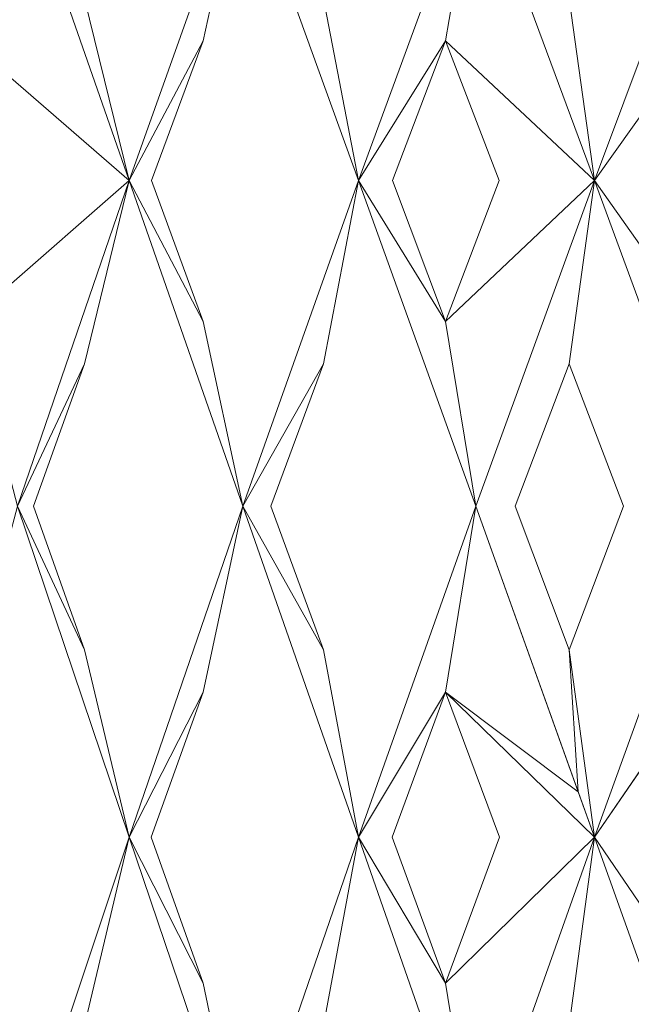
# Model space of a CAD drawing. Extents: x -224 to 226, y -82 to 0.
# Drawn here: x -217 to -214, y -11 to -7 of the extents above; entities that cross this region are included whole.
import ezdxf

# ---------------------------------------------------------------- set-up
doc = ezdxf.new("R2010")
doc.units = 0
doc.header["$LTSCALE"] = 500
doc.header["$MEASUREMENT"] = 0
doc.layers.add('EXC-BL', color=7, linetype='Continuous')

msp = doc.modelspace()

# ---------------------------------------------------------------- linework, layer by layer
at = {"layer": 'EXC-BL', "lineweight": 0}
for points, invisible_edges in [([(-216.7622, -17.05, 7.6264), (-218.2413, -17.05, 6.4249), (-216.7622, -3.1, 7.6264), (-216.7622, -17.05, 7.6264)], 14), ([(-216.7622, -3.1, 7.6264), (-218.2413, -17.05, 6.4249), (-218.2413, -3.1, 6.4249), (-216.7622, -3.1, 7.6264)], 13), ([(-215.1054, -17.05, 8.4847), (-216.7622, -17.05, 7.6264), (-215.1054, -3.1, 8.4847), (-215.1054, -17.05, 8.4847)], 14), ([(-215.1054, -3.1, 8.4847), (-216.7622, -17.05, 7.6264), (-216.7622, -3.1, 7.6264), (-215.1054, -3.1, 8.4847)], 15), ([(-216.7622, -17.05, -7.858), (-215.1054, -17.05, -8.7164), (-216.7622, -3.1, -7.858), (-216.7622, -17.05, -7.858)], 14), ([(-216.7622, -3.1, -7.858), (-215.1054, -17.05, -8.7164), (-215.1054, -3.1, -8.7164), (-216.7622, -3.1, -7.858)], 15), ([(-213.3837, -17.05, 8.9797), (-215.1054, -17.05, 8.4847), (-213.3837, -3.1, 8.9797), (-213.3837, -17.05, 8.9797)], 14), ([(-213.3837, -3.1, 8.9797), (-215.1054, -17.05, 8.4847), (-215.1054, -3.1, 8.4847), (-213.3837, -3.1, 8.9797)], 15), ([(-215.1054, -17.05, -8.7164), (-213.3837, -17.05, -9.2114), (-215.1054, -3.1, -8.7164), (-215.1054, -17.05, -8.7164)], 14), ([(-215.1054, -3.1, -8.7164), (-213.3837, -17.05, -9.2114), (-213.3837, -3.1, -9.2114), (-215.1054, -3.1, -8.7164)], 15), ([(-216.772, -5.9858, -10.9915), (-216.2927, -7.3573, -11.2024), (-216.9833, -6.7594, -11.4447), (-216.772, -5.9858, -10.9915)], 11), ([(-216.7719, -5.9858, 10.7599), (-216.9832, -6.7594, 11.213), (-216.2927, -7.3574, 10.9707), (-216.7719, -5.9858, 10.7599)], 14), ([(-216.2927, -7.3573, -11.2024), (-216.772, -5.9858, -10.9915), (-216.4841, -6.5772, -11.6643), (-216.2927, -7.3573, -11.2024)], 10), ([(-216.2927, -7.3574, 10.9707), (-216.4841, -6.5772, 11.4327), (-216.7719, -5.9858, 10.7599), (-216.2927, -7.3574, 10.9707)], 11), ([(-216.2927, -7.3573, -11.2024), (-216.4841, -6.5772, -11.6643), (-215.8048, -5.9858, -11.3921), (-216.2927, -7.3573, -11.2024)], 15), ([(-216.2927, -7.3574, 10.9707), (-215.8047, -5.9858, 11.1605), (-216.4841, -6.5772, 11.4327), (-216.2927, -7.3574, 10.9707)], 10), ([(-215.8048, -5.9858, -11.3921), (-215.9758, -6.7594, -11.862), (-216.2927, -7.3573, -11.2024), (-215.8048, -5.9858, -11.3921)], 8), ([(-215.8047, -5.9858, 11.1605), (-216.2927, -7.3574, 10.9707), (-215.9758, -6.7594, 11.6303), (-215.8047, -5.9858, 11.1605)], 15), ([(-215.8047, -5.9858, 11.1605), (-215.9758, -6.7594, 11.6303), (-215.309, -7.3574, 11.3288), (-215.8047, -5.9858, 11.1605)], 14), ([(-215.8048, -5.9858, -11.3921), (-215.309, -7.3573, -11.5604), (-215.9758, -6.7594, -11.862), (-215.8048, -5.9858, -11.3921)], 15), ([(-215.309, -7.3573, -11.5604), (-215.8048, -5.9858, -11.3921), (-215.4594, -6.5772, -12.0373), (-215.309, -7.3573, -11.5604)], 14), ([(-215.309, -7.3574, 11.3288), (-215.4594, -6.5773, 11.8056), (-215.8047, -5.9858, 11.1605), (-215.309, -7.3574, 11.3288)], 8), ([(-215.309, -7.3573, -11.5604), (-215.4594, -6.5772, -12.0373), (-214.8064, -5.9858, -11.7069), (-215.309, -7.3573, -11.5604)], 14), ([(-215.309, -7.3574, 11.3288), (-214.8063, -5.9858, 11.4753), (-215.4594, -6.5773, 11.8056), (-215.309, -7.3574, 11.3288)], 14), ([(-214.8064, -5.9858, -11.7069), (-214.9358, -6.7594, -12.1899), (-215.309, -7.3573, -11.5604), (-214.8064, -5.9858, -11.7069)], 10), ([(-214.8063, -5.9858, 11.4753), (-215.309, -7.3574, 11.3288), (-214.9358, -6.7594, 11.9582), (-214.8063, -5.9858, 11.4753)], 15), ([(-214.8063, -5.9858, 11.4753), (-214.9358, -6.7594, 11.9582), (-214.2978, -7.3574, 11.5997), (-214.8063, -5.9858, 11.4753)], 14), ([(-214.8064, -5.9858, -11.7069), (-214.2978, -7.3573, -11.8314), (-214.9358, -6.7594, -12.1899), (-214.8064, -5.9858, -11.7069)], 15), ([(-214.2978, -7.3573, -11.8314), (-214.8064, -5.9858, -11.7069), (-214.406, -6.5772, -12.3195), (-214.2978, -7.3573, -11.8314)], 14), ([(-214.2978, -7.3574, 11.5997), (-214.406, -6.5773, 12.0879), (-214.8063, -5.9858, 11.4753), (-214.2978, -7.3574, 11.5997)], 10), ([(-214.2978, -7.3573, -11.8314), (-214.406, -6.5772, -12.3195), (-213.7843, -5.9858, -11.9335), (-214.2978, -7.3573, -11.8314)], 14), ([(-214.2978, -7.3574, 11.5997), (-213.7843, -5.9858, 11.7019), (-214.406, -6.5773, 12.0879), (-214.2978, -7.3574, 11.5997)], 14), ([(-213.7843, -5.9858, -11.9335), (-213.8712, -6.7594, -12.4259), (-214.2978, -7.3573, -11.8314), (-213.7843, -5.9858, -11.9335)], 10), ([(-213.7843, -5.9858, 11.7019), (-214.2978, -7.3574, 11.5997), (-213.8711, -6.7594, 12.1943), (-213.7843, -5.9858, 11.7019)], 15), ([(-216.7676, -7.3574, -11.5427), (-216.9833, -6.7594, -11.4447), (-216.2927, -7.3573, -11.2024), (-216.7676, -7.3574, -11.5427)], 15), ([(-216.7676, -7.3574, 11.3111), (-216.2927, -7.3574, 10.9707), (-216.9832, -6.7594, 11.213), (-216.7676, -7.3574, 11.3111)], 13), ([(-216.1976, -7.3574, -11.7789), (-216.2927, -7.3573, -11.2024), (-215.9758, -6.7594, -11.862), (-216.1976, -7.3574, -11.7789)], 15), ([(-216.1976, -7.3574, 11.5472), (-215.9758, -6.7594, 11.6303), (-216.2927, -7.3574, 10.9707), (-216.1976, -7.3574, 11.5472)], 15), ([(-215.9758, -6.7594, 11.6303), (-216.1976, -7.3574, 11.5472), (-215.7524, -7.3574, 11.7092), (-215.9758, -6.7594, 11.6303)], 14), ([(-215.9758, -6.7594, -11.862), (-215.7524, -7.3574, -11.9409), (-216.1976, -7.3574, -11.7789), (-215.9758, -6.7594, -11.862)], 11), ([(-215.7524, -7.3574, 11.7092), (-215.309, -7.3574, 11.3288), (-215.9758, -6.7594, 11.6303), (-215.7524, -7.3574, 11.7092)], 15), ([(-215.7524, -7.3574, -11.9409), (-215.9758, -6.7594, -11.862), (-215.309, -7.3573, -11.5604), (-215.7524, -7.3574, -11.9409)], 15), ([(-215.164, -7.3574, -12.1264), (-215.309, -7.3573, -11.5604), (-214.9358, -6.7594, -12.1899), (-215.164, -7.3574, -12.1264)], 13), ([(-215.164, -7.3574, 11.8948), (-214.9358, -6.7594, 11.9582), (-215.309, -7.3574, 11.3288), (-215.164, -7.3574, 11.8948)], 15), ([(-214.9358, -6.7594, 11.9582), (-215.164, -7.3574, 11.8948), (-214.7064, -7.3574, 12.0174), (-214.9358, -6.7594, 11.9582)], 10), ([(-214.9358, -6.7594, -12.1899), (-214.7064, -7.3574, -12.249), (-215.164, -7.3574, -12.1264), (-214.9358, -6.7594, -12.1899)], 10), ([(-214.7064, -7.3574, 12.0174), (-214.2978, -7.3574, 11.5997), (-214.9358, -6.7594, 11.9582), (-214.7064, -7.3574, 12.0174)], 13), ([(-214.7064, -7.3574, -12.249), (-214.9358, -6.7594, -12.1899), (-214.2978, -7.3573, -11.8314), (-214.7064, -7.3574, -12.249)], 13), ([(-214.104, -7.3574, -12.3826), (-214.2978, -7.3573, -11.8314), (-213.8712, -6.7594, -12.4259), (-214.104, -7.3574, -12.3826)], 13), ([(-214.104, -7.3574, 12.1509), (-213.8711, -6.7594, 12.1943), (-214.2978, -7.3574, 11.5997), (-214.104, -7.3574, 12.1509)], 15), ([(-216.772, -8.7539, -10.9915), (-216.9833, -7.9618, -11.4447), (-216.2927, -7.3573, -11.2024), (-216.772, -8.7539, -10.9915)], 15), ([(-216.7676, -7.3574, -11.5427), (-216.2927, -7.3573, -11.2024), (-216.9833, -7.9618, -11.4447), (-216.7676, -7.3574, -11.5427)], 15), ([(-216.7676, -7.3574, 11.3111), (-216.9832, -7.9619, 11.213), (-216.2927, -7.3574, 10.9707), (-216.7676, -7.3574, 11.3111)], 13), ([(-216.7719, -8.7539, 10.7599), (-216.2927, -7.3574, 10.9707), (-216.9832, -7.9619, 11.213), (-216.7719, -8.7539, 10.7599)], 10), ([(-216.2927, -7.3573, -11.2024), (-216.4841, -8.1434, -11.6643), (-216.772, -8.7539, -10.9915), (-216.2927, -7.3573, -11.2024)], 11), ([(-216.2927, -7.3574, 10.9707), (-216.7719, -8.7539, 10.7599), (-216.4841, -8.1434, 11.4327), (-216.2927, -7.3574, 10.9707)], 15), ([(-216.2927, -7.3573, -11.2024), (-215.8048, -8.7539, -11.3921), (-216.4841, -8.1434, -11.6643), (-216.2927, -7.3573, -11.2024)], 11), ([(-216.2927, -7.3574, 10.9707), (-216.4841, -8.1434, 11.4327), (-215.8047, -8.7539, 11.1605), (-216.2927, -7.3574, 10.9707)], 14), ([(-216.1976, -7.3574, -11.7789), (-215.9758, -7.9618, -11.862), (-216.2927, -7.3573, -11.2024), (-216.1976, -7.3574, -11.7789)], 12), ([(-215.8048, -8.7539, -11.3921), (-216.2927, -7.3573, -11.2024), (-215.9758, -7.9618, -11.862), (-215.8048, -8.7539, -11.3921)], 10), ([(-215.8047, -8.7539, 11.1605), (-215.9758, -7.9619, 11.6303), (-216.2927, -7.3574, 10.9707), (-215.8047, -8.7539, 11.1605)], 8), ([(-216.1976, -7.3574, 11.5472), (-216.2927, -7.3574, 10.9707), (-215.9758, -7.9619, 11.6303), (-216.1976, -7.3574, 11.5472)], 15), ([(-215.9758, -7.9619, 11.6303), (-215.7524, -7.3574, 11.7092), (-216.1976, -7.3574, 11.5472), (-215.9758, -7.9619, 11.6303)], 11), ([(-215.9758, -7.9618, -11.862), (-216.1976, -7.3574, -11.7789), (-215.7524, -7.3574, -11.9409), (-215.9758, -7.9618, -11.862)], 15), ([(-215.7524, -7.3574, -11.9409), (-215.309, -7.3573, -11.5604), (-215.9758, -7.9618, -11.862), (-215.7524, -7.3574, -11.9409)], 15), ([(-215.8048, -8.7539, -11.3921), (-215.9758, -7.9618, -11.862), (-215.309, -7.3573, -11.5604), (-215.8048, -8.7539, -11.3921)], 15), ([(-215.7524, -7.3574, 11.7092), (-215.9758, -7.9619, 11.6303), (-215.309, -7.3574, 11.3288), (-215.7524, -7.3574, 11.7092)], 15), ([(-215.8047, -8.7539, 11.1605), (-215.309, -7.3574, 11.3288), (-215.9758, -7.9619, 11.6303), (-215.8047, -8.7539, 11.1605)], 14), ([(-215.309, -7.3573, -11.5604), (-215.4594, -8.1434, -12.0373), (-215.8048, -8.7539, -11.3921), (-215.309, -7.3573, -11.5604)], 8), ([(-215.309, -7.3574, 11.3288), (-215.8047, -8.7539, 11.1605), (-215.4594, -8.1434, 11.8056), (-215.309, -7.3574, 11.3288)], 15), ([(-215.309, -7.3573, -11.5604), (-214.8064, -8.7539, -11.7069), (-215.4594, -8.1434, -12.0373), (-215.309, -7.3573, -11.5604)], 15), ([(-215.309, -7.3574, 11.3288), (-215.4594, -8.1434, 11.8056), (-214.8063, -8.7539, 11.4753), (-215.309, -7.3574, 11.3288)], 14), ([(-215.164, -7.3574, -12.1264), (-214.9358, -7.9618, -12.1899), (-215.309, -7.3573, -11.5604), (-215.164, -7.3574, -12.1264)], 15), ([(-214.8064, -8.7539, -11.7069), (-215.309, -7.3573, -11.5604), (-214.9358, -7.9618, -12.1899), (-214.8064, -8.7539, -11.7069)], 14), ([(-214.8063, -8.7539, 11.4753), (-214.9358, -7.9619, 11.9582), (-215.309, -7.3574, 11.3288), (-214.8063, -8.7539, 11.4753)], 8), ([(-215.164, -7.3574, 11.8948), (-215.309, -7.3574, 11.3288), (-214.9358, -7.9619, 11.9582), (-215.164, -7.3574, 11.8948)], 15), ([(-214.9358, -7.9619, 11.9582), (-214.7064, -7.3574, 12.0174), (-215.164, -7.3574, 11.8948), (-214.9358, -7.9619, 11.9582)], 10), ([(-214.9358, -7.9618, -12.1899), (-215.164, -7.3574, -12.1264), (-214.7064, -7.3574, -12.249), (-214.9358, -7.9618, -12.1899)], 10), ([(-214.8064, -8.7539, -11.7069), (-214.9358, -7.9618, -12.1899), (-214.2978, -7.3573, -11.8314), (-214.8064, -8.7539, -11.7069)], 12), ([(-214.7064, -7.3574, -12.249), (-214.2978, -7.3573, -11.8314), (-214.9358, -7.9618, -12.1899), (-214.7064, -7.3574, -12.249)], 15), ([(-214.7064, -7.3574, 12.0174), (-214.9358, -7.9619, 11.9582), (-214.2978, -7.3574, 11.5997), (-214.7064, -7.3574, 12.0174)], 13), ([(-214.8063, -8.7539, 11.4753), (-214.2978, -7.3574, 11.5997), (-214.9358, -7.9619, 11.9582), (-214.8063, -8.7539, 11.4753)], 14), ([(-214.2978, -7.3573, -11.8314), (-214.406, -8.1434, -12.3195), (-214.8064, -8.7539, -11.7069), (-214.2978, -7.3573, -11.8314)], 10), ([(-214.2978, -7.3574, 11.5997), (-214.8063, -8.7539, 11.4753), (-214.406, -8.1434, 12.0879), (-214.2978, -7.3574, 11.5997)], 15), ([(-214.2978, -7.3573, -11.8314), (-213.7843, -8.7539, -11.9335), (-214.406, -8.1434, -12.3195), (-214.2978, -7.3573, -11.8314)], 15), ([(-214.2978, -7.3574, 11.5997), (-214.406, -8.1434, 12.0879), (-213.7843, -8.7539, 11.7019), (-214.2978, -7.3574, 11.5997)], 14), ([(-214.104, -7.3574, -12.3826), (-213.8712, -7.9618, -12.4259), (-214.2978, -7.3573, -11.8314), (-214.104, -7.3574, -12.3826)], 13), ([(-213.7843, -8.7539, -11.9335), (-214.2978, -7.3573, -11.8314), (-213.8712, -7.9618, -12.4259), (-213.7843, -8.7539, -11.9335)], 14), ([(-213.7843, -8.7539, 11.7019), (-213.8711, -7.9619, 12.1943), (-214.2978, -7.3574, 11.5997), (-213.7843, -8.7539, 11.7019)], 8), ([(-214.104, -7.3574, 12.1509), (-214.2978, -7.3574, 11.5997), (-213.8711, -7.9619, 12.1943), (-214.104, -7.3574, 12.1509)], 15), ([(-216.7027, -8.7539, -11.5713), (-216.772, -8.7539, -10.9915), (-216.4841, -8.1434, -11.6643), (-216.7027, -8.7539, -11.5713)], 13), ([(-216.7027, -8.7539, 11.3397), (-216.4841, -8.1434, 11.4327), (-216.7719, -8.7539, 10.7599), (-216.7027, -8.7539, 11.3397)], 15), ([(-216.4841, -8.1434, -11.6643), (-216.2637, -8.7539, -11.7532), (-216.7027, -8.7539, -11.5713), (-216.4841, -8.1434, -11.6643)], 11), ([(-216.4841, -8.1434, 11.4327), (-216.7027, -8.7539, 11.3397), (-216.2637, -8.7539, 11.5215), (-216.4841, -8.1434, 11.4327)], 14), ([(-216.2637, -8.7539, -11.7532), (-216.4841, -8.1434, -11.6643), (-215.8048, -8.7539, -11.3921), (-216.2637, -8.7539, -11.7532)], 15), ([(-216.2637, -8.7539, 11.5215), (-215.8047, -8.7539, 11.1605), (-216.4841, -8.1434, 11.4327), (-216.2637, -8.7539, 11.5215)], 15), ([(-215.6853, -8.7539, -11.9637), (-215.8048, -8.7539, -11.3921), (-215.4594, -8.1434, -12.0373), (-215.6853, -8.7539, -11.9637)], 15), ([(-215.6852, -8.7539, 11.732), (-215.4594, -8.1434, 11.8056), (-215.8047, -8.7539, 11.1605), (-215.6852, -8.7539, 11.732)], 13), ([(-215.4594, -8.1434, -12.0373), (-215.2321, -8.7539, -12.1066), (-215.6853, -8.7539, -11.9637), (-215.4594, -8.1434, -12.0373)], 11), ([(-215.4594, -8.1434, 11.8056), (-215.6852, -8.7539, 11.732), (-215.2321, -8.7539, 11.8749), (-215.4594, -8.1434, 11.8056)], 14), ([(-215.2321, -8.7539, 11.8749), (-214.8063, -8.7539, 11.4753), (-215.4594, -8.1434, 11.8056), (-215.2321, -8.7539, 11.8749)], 15), ([(-215.2321, -8.7539, -12.1066), (-215.4594, -8.1434, -12.0373), (-214.8064, -8.7539, -11.7069), (-215.2321, -8.7539, -12.1066)], 15), ([(-214.6375, -8.7539, -12.2659), (-214.8064, -8.7539, -11.7069), (-214.406, -8.1434, -12.3195), (-214.6375, -8.7539, -12.2659)], 15), ([(-214.6375, -8.7539, 12.0342), (-214.406, -8.1434, 12.0879), (-214.8063, -8.7539, 11.4753), (-214.6375, -8.7539, 12.0342)], 15), ([(-214.406, -8.1434, 12.0879), (-214.6375, -8.7539, 12.0342), (-214.1736, -8.7539, 12.1371), (-214.406, -8.1434, 12.0879)], 10), ([(-214.406, -8.1434, -12.3195), (-214.1736, -8.7539, -12.3687), (-214.6375, -8.7539, -12.2659), (-214.406, -8.1434, -12.3195)], 10), ([(-214.1736, -8.7539, 12.1371), (-213.7843, -8.7539, 11.7019), (-214.406, -8.1434, 12.0879), (-214.1736, -8.7539, 12.1371)], 15), ([(-214.1736, -8.7539, -12.3687), (-214.406, -8.1434, -12.3195), (-213.7843, -8.7539, -11.9335), (-214.1736, -8.7539, -12.3687)], 15), ([(-216.772, -8.7539, -10.9915), (-216.2927, -10.1727, -11.2024), (-216.9833, -9.5512, -11.4447), (-216.772, -8.7539, -10.9915)], 11), ([(-216.7719, -8.7539, 10.7599), (-216.9832, -9.5512, 11.213), (-216.2927, -10.1727, 10.9707), (-216.7719, -8.7539, 10.7599)], 14), ([(-216.7027, -8.7539, -11.5713), (-216.4841, -9.3701, -11.6643), (-216.772, -8.7539, -10.9915), (-216.7027, -8.7539, -11.5713)], 13), ([(-216.2927, -10.1727, -11.2024), (-216.772, -8.7539, -10.9915), (-216.4841, -9.3701, -11.6643), (-216.2927, -10.1727, -11.2024)], 10), ([(-216.2927, -10.1727, 10.9707), (-216.4841, -9.3701, 11.4327), (-216.7719, -8.7539, 10.7599), (-216.2927, -10.1727, 10.9707)], 8), ([(-216.7027, -8.7539, 11.3397), (-216.7719, -8.7539, 10.7599), (-216.4841, -9.3701, 11.4327), (-216.7027, -8.7539, 11.3397)], 15), ([(-216.4841, -9.3701, -11.6643), (-216.7027, -8.7539, -11.5713), (-216.2637, -8.7539, -11.7532), (-216.4841, -9.3701, -11.6643)], 14), ([(-216.4841, -9.3701, 11.4327), (-216.2637, -8.7539, 11.5215), (-216.7027, -8.7539, 11.3397), (-216.4841, -9.3701, 11.4327)], 11), ([(-216.2927, -10.1727, -11.2024), (-216.4841, -9.3701, -11.6643), (-215.8048, -8.7539, -11.3921), (-216.2927, -10.1727, -11.2024)], 15), ([(-216.2637, -8.7539, -11.7532), (-215.8048, -8.7539, -11.3921), (-216.4841, -9.3701, -11.6643), (-216.2637, -8.7539, -11.7532)], 15), ([(-216.2637, -8.7539, 11.5215), (-216.4841, -9.3701, 11.4327), (-215.8047, -8.7539, 11.1605), (-216.2637, -8.7539, 11.5215)], 15), ([(-216.2927, -10.1727, 10.9707), (-215.8047, -8.7539, 11.1605), (-216.4841, -9.3701, 11.4327), (-216.2927, -10.1727, 10.9707)], 14), ([(-215.8048, -8.7539, -11.3921), (-215.9758, -9.5512, -11.862), (-216.2927, -10.1727, -11.2024), (-215.8048, -8.7539, -11.3921)], 11), ([(-215.8047, -8.7539, 11.1605), (-216.2927, -10.1727, 10.9707), (-215.9758, -9.5512, 11.6303), (-215.8047, -8.7539, 11.1605)], 15), ([(-215.8048, -8.7539, -11.3921), (-215.309, -10.1727, -11.5604), (-215.9758, -9.5512, -11.862), (-215.8048, -8.7539, -11.3921)], 11), ([(-215.8047, -8.7539, 11.1605), (-215.9758, -9.5512, 11.6303), (-215.309, -10.1727, 11.3288), (-215.8047, -8.7539, 11.1605)], 14), ([(-215.6853, -8.7539, -11.9637), (-215.4594, -9.3701, -12.0373), (-215.8048, -8.7539, -11.3921), (-215.6853, -8.7539, -11.9637)], 12), ([(-215.309, -10.1727, -11.5604), (-215.8048, -8.7539, -11.3921), (-215.4594, -9.3701, -12.0373), (-215.309, -10.1727, -11.5604)], 10), ([(-215.309, -10.1727, 11.3288), (-215.4594, -9.3701, 11.8056), (-215.8047, -8.7539, 11.1605), (-215.309, -10.1727, 11.3288)], 8), ([(-215.6852, -8.7539, 11.732), (-215.8047, -8.7539, 11.1605), (-215.4594, -9.3701, 11.8056), (-215.6852, -8.7539, 11.732)], 15), ([(-215.4594, -9.3701, -12.0373), (-215.6853, -8.7539, -11.9637), (-215.2321, -8.7539, -12.1066), (-215.4594, -9.3701, -12.0373)], 15), ([(-215.4594, -9.3701, 11.8056), (-215.2321, -8.7539, 11.8749), (-215.6852, -8.7539, 11.732), (-215.4594, -9.3701, 11.8056)], 11), ([(-215.2321, -8.7539, -12.1066), (-214.8064, -8.7539, -11.7069), (-215.4594, -9.3701, -12.0373), (-215.2321, -8.7539, -12.1066)], 15), ([(-215.309, -10.1727, -11.5604), (-215.4594, -9.3701, -12.0373), (-214.8064, -8.7539, -11.7069), (-215.309, -10.1727, -11.5604)], 15), ([(-215.2321, -8.7539, 11.8749), (-215.4594, -9.3701, 11.8056), (-214.8063, -8.7539, 11.4753), (-215.2321, -8.7539, 11.8749)], 15), ([(-215.309, -10.1727, 11.3288), (-214.8063, -8.7539, 11.4753), (-215.4594, -9.3701, 11.8056), (-215.309, -10.1727, 11.3288)], 14), ([(-214.8064, -8.7539, -11.7069), (-214.9358, -9.5512, -12.1899), (-215.309, -10.1727, -11.5604), (-214.8064, -8.7539, -11.7069)], 8), ([(-214.8063, -8.7539, 11.4753), (-215.309, -10.1727, 11.3288), (-214.9358, -9.5512, 11.9582), (-214.8063, -8.7539, 11.4753)], 15), ([(-214.8063, -8.7539, 11.4753), (-214.9358, -9.5512, 11.9582), (-214.3672, -9.9788, 11.5841), (-214.8063, -8.7539, 11.4753)], 12), ([(-214.8064, -8.7539, -11.7069), (-214.2978, -10.1727, -11.8314), (-214.9358, -9.5512, -12.1899), (-214.8064, -8.7539, -11.7069)], 15), ([(-214.6375, -8.7539, -12.2659), (-214.406, -9.3701, -12.3195), (-214.8064, -8.7539, -11.7069), (-214.6375, -8.7539, -12.2659)], 15), ([(-214.2978, -10.1727, -11.8314), (-214.8064, -8.7539, -11.7069), (-214.406, -9.3701, -12.3195), (-214.2978, -10.1727, -11.8314)], 14), ([(-214.6375, -8.7539, 12.0342), (-214.8063, -8.7539, 11.4753), (-214.406, -9.3701, 12.0879), (-214.6375, -8.7539, 12.0342)], 15), ([(-214.3672, -9.9788, 11.5841), (-214.406, -9.3701, 12.0879), (-214.8063, -8.7539, 11.4753), (-214.3672, -9.9788, 11.5841)], 11), ([(-214.406, -9.3701, 12.0879), (-214.1736, -8.7539, 12.1371), (-214.6375, -8.7539, 12.0342), (-214.406, -9.3701, 12.0879)], 10), ([(-214.406, -9.3701, -12.3195), (-214.6375, -8.7539, -12.2659), (-214.1736, -8.7539, -12.3687), (-214.406, -9.3701, -12.3195)], 10), ([(-214.2978, -10.1727, -11.8314), (-214.406, -9.3701, -12.3195), (-213.7843, -8.7539, -11.9335), (-214.2978, -10.1727, -11.8314)], 14), ([(-214.1736, -8.7539, -12.3687), (-213.7843, -8.7539, -11.9335), (-214.406, -9.3701, -12.3195), (-214.1736, -8.7539, -12.3687)], 15), ([(-214.1736, -8.7539, 12.1371), (-214.406, -9.3701, 12.0879), (-213.7843, -8.7539, 11.7019), (-214.1736, -8.7539, 12.1371)], 15), ([(-214.2978, -10.1727, 11.5997), (-213.7843, -8.7539, 11.7019), (-214.406, -9.3701, 12.0879), (-214.2978, -10.1727, 11.5997)], 14), ([(-213.7843, -8.7539, -11.9335), (-213.8712, -9.5512, -12.4259), (-214.2978, -10.1727, -11.8314), (-213.7843, -8.7539, -11.9335)], 10), ([(-213.7843, -8.7539, 11.7019), (-214.2978, -10.1727, 11.5997), (-213.8711, -9.5512, 12.1943), (-213.7843, -8.7539, 11.7019)], 15), ([(-214.2978, -10.1727, 11.5997), (-214.406, -9.3701, 12.0879), (-214.3672, -9.9788, 11.5841), (-214.2978, -10.1727, 11.5997)], 8), ([(-216.7664, -10.1728, -11.5433), (-216.9833, -9.5512, -11.4447), (-216.2927, -10.1727, -11.2024), (-216.7664, -10.1728, -11.5433)], 15), ([(-216.7664, -10.1728, 11.3116), (-216.2927, -10.1727, 10.9707), (-216.9832, -9.5512, 11.213), (-216.7664, -10.1728, 11.3116)], 15), ([(-216.1988, -10.1728, -11.7784), (-216.2927, -10.1727, -11.2024), (-215.9758, -9.5512, -11.862), (-216.1988, -10.1728, -11.7784)], 13), ([(-216.1988, -10.1728, 11.5467), (-215.9758, -9.5512, 11.6303), (-216.2927, -10.1727, 10.9707), (-216.1988, -10.1728, 11.5467)], 13), ([(-215.9758, -9.5512, -11.862), (-215.7512, -10.1728, -11.9413), (-216.1988, -10.1728, -11.7784), (-215.9758, -9.5512, -11.862)], 11), ([(-215.9758, -9.5512, 11.6303), (-216.1988, -10.1728, 11.5467), (-215.7512, -10.1728, 11.7097), (-215.9758, -9.5512, 11.6303)], 14), ([(-215.7512, -10.1728, -11.9413), (-215.9758, -9.5512, -11.862), (-215.309, -10.1727, -11.5604), (-215.7512, -10.1728, -11.9413)], 15), ([(-215.7512, -10.1728, 11.7097), (-215.309, -10.1727, 11.3288), (-215.9758, -9.5512, 11.6303), (-215.7512, -10.1728, 11.7097)], 15), ([(-215.1653, -10.1728, -12.1261), (-215.309, -10.1727, -11.5604), (-214.9358, -9.5512, -12.1899), (-215.1653, -10.1728, -12.1261)], 15), ([(-215.1652, -10.1728, 11.8944), (-214.9358, -9.5512, 11.9582), (-215.309, -10.1727, 11.3288), (-215.1652, -10.1728, 11.8944)], 15), ([(-214.9358, -9.5512, -12.1899), (-214.7051, -10.1728, -12.2494), (-215.1653, -10.1728, -12.1261), (-214.9358, -9.5512, -12.1899)], 10), ([(-214.9358, -9.5512, 11.9582), (-215.1652, -10.1728, 11.8944), (-214.7051, -10.1728, 12.0177), (-214.9358, -9.5512, 11.9582)], 10), ([(-214.9358, -9.5512, 11.9582), (-214.7051, -10.1728, 12.0177), (-214.3672, -9.9788, 11.5841), (-214.9358, -9.5512, 11.9582)], 15), ([(-214.7051, -10.1728, -12.2494), (-214.9358, -9.5512, -12.1899), (-214.2978, -10.1727, -11.8314), (-214.7051, -10.1728, -12.2494)], 13), ([(-214.1053, -10.1728, -12.3823), (-214.2978, -10.1727, -11.8314), (-213.8712, -9.5512, -12.4259), (-214.1053, -10.1728, -12.3823)], 13), ([(-214.1053, -10.1728, 12.1507), (-213.8711, -9.5512, 12.1943), (-214.2978, -10.1727, 11.5997), (-214.1053, -10.1728, 12.1507)], 13), ([(-214.2978, -10.1727, 11.5997), (-214.3672, -9.9788, 11.5841), (-214.7051, -10.1728, 12.0177), (-214.2978, -10.1727, 11.5997)], 15), ([(-216.772, -11.6113, -10.9915), (-216.9833, -10.7993, -11.4447), (-216.2927, -10.1727, -11.2024), (-216.772, -11.6113, -10.9915)], 15), ([(-216.7664, -10.1728, -11.5433), (-216.2927, -10.1727, -11.2024), (-216.9833, -10.7993, -11.4447), (-216.7664, -10.1728, -11.5433)], 15), ([(-216.7664, -10.1728, 11.3116), (-216.9832, -10.7994, 11.213), (-216.2927, -10.1727, 10.9707), (-216.7664, -10.1728, 11.3116)], 15), ([(-216.7719, -11.6113, 10.7599), (-216.2927, -10.1727, 10.9707), (-216.9832, -10.7994, 11.213), (-216.7719, -11.6113, 10.7599)], 14), ([(-216.2927, -10.1727, -11.2024), (-216.4841, -10.9801, -11.6643), (-216.772, -11.6113, -10.9915), (-216.2927, -10.1727, -11.2024)], 11), ([(-216.2927, -10.1727, 10.9707), (-216.7719, -11.6113, 10.7599), (-216.4841, -10.9801, 11.4327), (-216.2927, -10.1727, 10.9707)], 15), ([(-216.2927, -10.1727, -11.2024), (-215.8048, -11.6113, -11.3921), (-216.4841, -10.9801, -11.6643), (-216.2927, -10.1727, -11.2024)], 11), ([(-216.2927, -10.1727, 10.9707), (-216.4841, -10.9801, 11.4327), (-215.8047, -11.6113, 11.1605), (-216.2927, -10.1727, 10.9707)], 14), ([(-216.1988, -10.1728, -11.7784), (-215.9758, -10.7993, -11.862), (-216.2927, -10.1727, -11.2024), (-216.1988, -10.1728, -11.7784)], 13), ([(-215.8048, -11.6113, -11.3921), (-216.2927, -10.1727, -11.2024), (-215.9758, -10.7993, -11.862), (-215.8048, -11.6113, -11.3921)], 10), ([(-215.8047, -11.6113, 11.1605), (-215.9758, -10.7994, 11.6303), (-216.2927, -10.1727, 10.9707), (-215.8047, -11.6113, 11.1605)], 8), ([(-216.1988, -10.1728, 11.5467), (-216.2927, -10.1727, 10.9707), (-215.9758, -10.7994, 11.6303), (-216.1988, -10.1728, 11.5467)], 15), ([(-215.9758, -10.7993, -11.862), (-216.1988, -10.1728, -11.7784), (-215.7512, -10.1728, -11.9413), (-215.9758, -10.7993, -11.862)], 14), ([(-215.9758, -10.7994, 11.6303), (-215.7512, -10.1728, 11.7097), (-216.1988, -10.1728, 11.5467), (-215.9758, -10.7994, 11.6303)], 11), ([(-215.8048, -11.6113, -11.3921), (-215.9758, -10.7993, -11.862), (-215.309, -10.1727, -11.5604), (-215.8048, -11.6113, -11.3921)], 15), ([(-215.7512, -10.1728, -11.9413), (-215.309, -10.1727, -11.5604), (-215.9758, -10.7993, -11.862), (-215.7512, -10.1728, -11.9413)], 15), ([(-215.7512, -10.1728, 11.7097), (-215.9758, -10.7994, 11.6303), (-215.309, -10.1727, 11.3288), (-215.7512, -10.1728, 11.7097)], 15), ([(-215.8047, -11.6113, 11.1605), (-215.309, -10.1727, 11.3288), (-215.9758, -10.7994, 11.6303), (-215.8047, -11.6113, 11.1605)], 14), ([(-215.309, -10.1727, -11.5604), (-215.4594, -10.9801, -12.0373), (-215.8048, -11.6113, -11.3921), (-215.309, -10.1727, -11.5604)], 11), ([(-215.309, -10.1727, 11.3288), (-215.8047, -11.6113, 11.1605), (-215.4594, -10.9801, 11.8056), (-215.309, -10.1727, 11.3288)], 15), ([(-215.309, -10.1727, -11.5604), (-214.8064, -11.6113, -11.7069), (-215.4594, -10.9801, -12.0373), (-215.309, -10.1727, -11.5604)], 11), ([(-215.309, -10.1727, 11.3288), (-215.4594, -10.9801, 11.8056), (-214.8063, -11.6113, 11.4753), (-215.309, -10.1727, 11.3288)], 14), ([(-215.1653, -10.1728, -12.1261), (-214.9358, -10.7993, -12.1899), (-215.309, -10.1727, -11.5604), (-215.1653, -10.1728, -12.1261)], 12), ([(-214.8064, -11.6113, -11.7069), (-215.309, -10.1727, -11.5604), (-214.9358, -10.7993, -12.1899), (-214.8064, -11.6113, -11.7069)], 10), ([(-214.8063, -11.6113, 11.4753), (-214.9358, -10.7994, 11.9582), (-215.309, -10.1727, 11.3288), (-214.8063, -11.6113, 11.4753)], 8), ([(-215.1652, -10.1728, 11.8944), (-215.309, -10.1727, 11.3288), (-214.9358, -10.7994, 11.9582), (-215.1652, -10.1728, 11.8944)], 15), ([(-214.9358, -10.7993, -12.1899), (-215.1653, -10.1728, -12.1261), (-214.7051, -10.1728, -12.2494), (-214.9358, -10.7993, -12.1899)], 11), ([(-214.9358, -10.7994, 11.9582), (-214.7051, -10.1728, 12.0177), (-215.1652, -10.1728, 11.8944), (-214.9358, -10.7994, 11.9582)], 10), ([(-214.7051, -10.1728, -12.2494), (-214.2978, -10.1727, -11.8314), (-214.9358, -10.7993, -12.1899), (-214.7051, -10.1728, -12.2494)], 13), ([(-214.8064, -11.6113, -11.7069), (-214.9358, -10.7993, -12.1899), (-214.2978, -10.1727, -11.8314), (-214.8064, -11.6113, -11.7069)], 15), ([(-214.7051, -10.1728, 12.0177), (-214.9358, -10.7994, 11.9582), (-214.2978, -10.1727, 11.5997), (-214.7051, -10.1728, 12.0177)], 13), ([(-214.8063, -11.6113, 11.4753), (-214.2978, -10.1727, 11.5997), (-214.9358, -10.7994, 11.9582), (-214.8063, -11.6113, 11.4753)], 14), ([(-214.2978, -10.1727, -11.8314), (-214.406, -10.9801, -12.3195), (-214.8064, -11.6113, -11.7069), (-214.2978, -10.1727, -11.8314)], 10), ([(-214.2978, -10.1727, 11.5997), (-214.8063, -11.6113, 11.4753), (-214.406, -10.9801, 12.0879), (-214.2978, -10.1727, 11.5997)], 15), ([(-214.2978, -10.1727, 11.5997), (-214.406, -10.9801, 12.0879), (-213.7843, -11.6113, 11.7018), (-214.2978, -10.1727, 11.5997)], 14), ([(-214.2978, -10.1727, -11.8314), (-213.7843, -11.6113, -11.9335), (-214.406, -10.9801, -12.3195), (-214.2978, -10.1727, -11.8314)], 15), ([(-213.7843, -11.6113, 11.7018), (-213.8711, -10.7994, 12.1943), (-214.2978, -10.1727, 11.5997), (-213.7843, -11.6113, 11.7018)], 8), ([(-214.1053, -10.1728, 12.1507), (-214.2978, -10.1727, 11.5997), (-213.8711, -10.7994, 12.1943), (-214.1053, -10.1728, 12.1507)], 15), ([(-214.1053, -10.1728, -12.3823), (-213.8712, -10.7993, -12.4259), (-214.2978, -10.1727, -11.8314), (-214.1053, -10.1728, -12.3823)], 13), ([(-213.7843, -11.6113, -11.9335), (-214.2978, -10.1727, -11.8314), (-213.8712, -10.7993, -12.4259), (-213.7843, -11.6113, -11.9335)], 14)]:
    msp.add_3dface(points, dxfattribs=dict(at, invisible_edges=invisible_edges))

doc.saveas('drawing.dxf')
